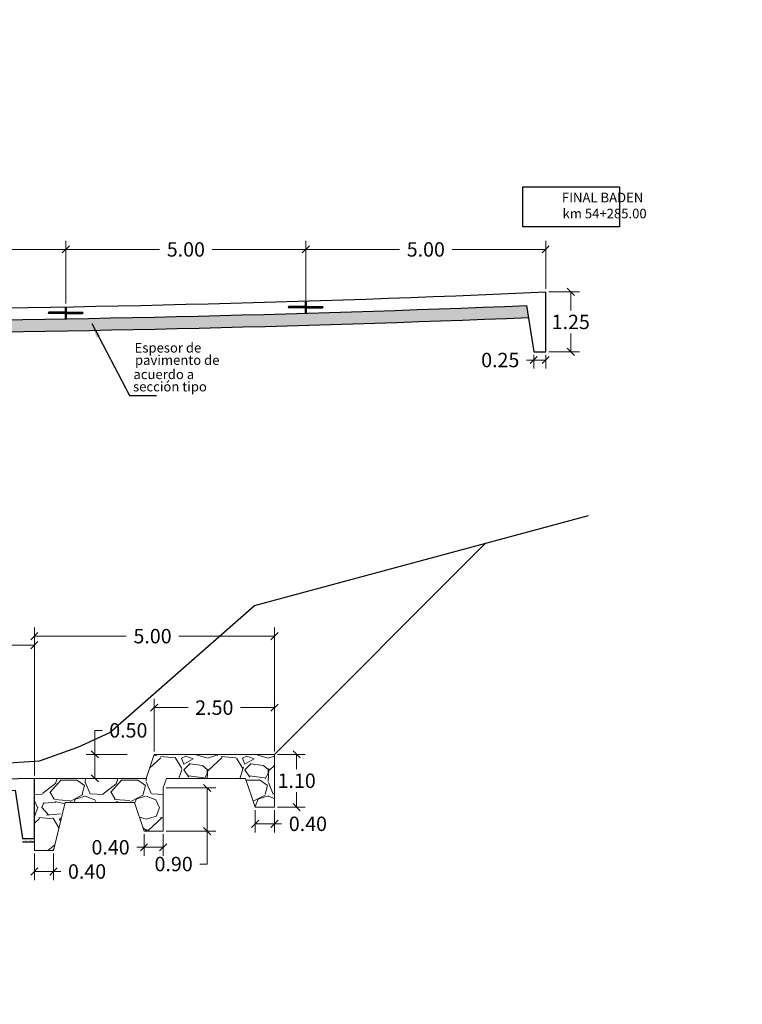
# Model space of a CAD drawing. Units: metres. Extents: x 287353 to 288338, y 8146374 to 8146817.
# Drawn here: x 287467 to 287482, y 8146663 to 8146683 of the extents above; entities that cross this region are included whole.
import ezdxf
from ezdxf.enums import TextEntityAlignment as Align

# ---------------------------------------------------------------- set-up
doc = ezdxf.new("R2010")
doc.units = ezdxf.units.M
doc.header["$LTSCALE"] = 15
for name, color, linetype in [('11', 7, 'Continuous'), ('12', 7, 'Continuous'), ('15', 7, 'Continuous'), ('_emboq', 152, 'Continuous'), ('a_TEXT', 7, 'Continuous'), ('BADEN', 5, 'Continuous'), ('CUNETAS', 3, 'Continuous'), ('JUNTAS', 1, 'Continuous'), ('L66', 16, 'Continuous'), ('T-PROG', 7, 'Continuous'), ('texto', 7, 'Continuous'), ('TEXTOS', 4, 'Continuous'), ('TEXTURA', 8, 'Continuous')]:
    doc.layers.add(name, color=color, linetype=linetype)
for name, color, linetype, lineweight in [('hatchemb', 8, 'Continuous', 15), ('Linea Mayor', 7, 'Continuous', 13), ('Sentido', 3, 'Continuous', 13)]:
    doc.layers.add(name, color=color, linetype=linetype, lineweight=lineweight)
doc.styles.add('ROMANS', font='romans.shx')
doc.styles.get("Standard").update_dxf_attribs({"font": 'simplex.shx'})
doc.dimstyles.get("Standard").update_dxf_attribs({"dimtxt": 0.18, "dimasz": 0.18, "dimexe": 0.18, "dimexo": 0.0625, "dimgap": 0.09, "dimtad": 0, "dimtih": 1, "dimtoh": 1, "dimdec": 4, "dimzin": 0, "dimdsep": 46, "dimtxsty": 'Standard', "dimcen": 0.09, "dimadec": 0, "dimazin": 0, "dimtfac": 1, "dimtdec": 4, "dimtofl": 0, "dimtmove": 0, "dimatfit": 3, "dimfxl": 1, "dimtolj": 1, "dimtzin": 0, "dimarcsym": 0})
pattern_1 = [(45, (287467.6166102223, 8146676.992441698), (0.002525697034050701, 0.009260889124852565), [0.01190625, -0.00238125, 0, -0.00238125])]
pattern_2 = [(0, (629520.6072945711, 16625502.38306551), (0.000375, 0.00021650635), [0.00025, -0.0005]), (120, (629520.6072945711, 16625502.38306551), (-0.0003749999991806449, 0.0002165063514191646), [0.0002499999999999994, -0.0004999999999999988]), (59.99999999999999, (629520.6072945711, 16625502.38306551), (8.193550837809483e-13, 0.0004330127014191645), [-0.0005, 0.00025])]
pattern_3 = [(45, (287472.6166102223, 8146677.108116345), (0.002525697034050701, 0.009260889124852565), [0.01190625, -0.00238125, 0, -0.00238125])]
pattern_4 = [(0, (629525.6072945711, 16625502.49874016), (0.000375, 0.00021650635), [0.00025, -0.0005]), (120, (629525.6072945711, 16625502.49874016), (-0.0003749999991806449, 0.0002165063514191646), [0.0002499999999999994, -0.0004999999999999988]), (59.99999999999999, (629525.6072945711, 16625502.49874016), (8.193550837809483e-13, 0.0004330127014191645), [-0.0005, 0.00025])]

# ---------------------------------------------------------------- blocks, each defined once
blk = doc.blocks.new('_Oblique')
at = {"color": 0, "linetype": 'ByBlock', "lineweight": -2}
blk.add_line((-0.5, -0.5), (0.5, 0.5), dxfattribs=at)
blk = doc.blocks.new('*D3352')
at = {"layer": '15', "color": 0, "linetype": 'Continuous', "lineweight": 9, "transparency": 16777216}
for p, q in [((287457.9667933093, 8146667.180125598), (287457.9667933093, 8146670.259937564)), ((287466.9906184432, 8146668.388820073), (287466.9906184432, 8146670.259937564)), ((287457.9667933093, 8146670.079937564), (287462.0033030938, 8146670.079937564)), ((287466.9906184432, 8146670.079937564), (287463.0975888081, 8146670.079937564))]:
    blk.add_line(p, q, dxfattribs=at)
at = {"layer": 'Defpoints', "color": 0, "linetype": 'Continuous', "transparency": 16777216}
for p in [(287466.9906184432, 8146670.079937564), (287466.9906184432, 8146668.326320073), (287457.9667933093, 8146667.117625598)]:
    blk.add_point(p, dxfattribs=at)
at = {"layer": '15', "color": 0, "linetype": 'Continuous', "lineweight": 9, "transparency": 16777216, "xscale": 0.15, "yscale": 0.15, "zscale": 0.15, "rotation": 180}
blk.add_blockref('_Oblique', (287457.9667933093, 8146670.079937564), dxfattribs=at)
at = {"layer": '15', "color": 0, "linetype": 'Continuous', "lineweight": 9, "transparency": 16777216, "xscale": 0.15, "yscale": 0.15, "zscale": 0.15}
blk.add_blockref('_Oblique', (287466.9906184432, 8146670.079937564), dxfattribs=at)
at = {"layer": '15', "color": 0, "linetype": 'Continuous', "transparency": 16777216, "insert": (287462.5504459509, 8146670.079937564), "char_height": 0.3, "attachment_point": 5, "style": 'ROMANS'}
blk.add_mtext('\\A1;9.00', dxfattribs=at)
blk = doc.blocks.new('*D3409')
at = {"layer": '15', "color": 0, "linetype": 'Continuous', "lineweight": 9, "transparency": 16777216}
for p, q in [((287462.6460328228, 8146677.195773734), (287462.6460328228, 8146678.502097438)), ((287467.6460328228, 8146677.195773734), (287467.6460328228, 8146678.502097438)), ((287462.6460328228, 8146678.322097438), (287464.5988899657, 8146678.322097438)), ((287467.6460328228, 8146678.322097438), (287465.69317568, 8146678.322097438))]:
    blk.add_line(p, q, dxfattribs=at)
at = {"layer": 'Defpoints', "color": 0, "linetype": 'Continuous', "transparency": 16777216}
for p in [(287462.6460328228, 8146678.322097438), (287462.6460328228, 8146677.133273734), (287467.6460328228, 8146677.133273734)]:
    blk.add_point(p, dxfattribs=at)
at = {"layer": '15', "color": 0, "linetype": 'Continuous', "lineweight": 9, "transparency": 16777216, "xscale": 0.15, "yscale": 0.15, "zscale": 0.15, "rotation": 180}
blk.add_blockref('_Oblique', (287462.6460328228, 8146678.322097438), dxfattribs=at)
at = {"layer": '15', "color": 0, "linetype": 'Continuous', "lineweight": 9, "transparency": 16777216, "xscale": 0.15, "yscale": 0.15, "zscale": 0.15}
blk.add_blockref('_Oblique', (287467.6460328228, 8146678.322097438), dxfattribs=at)
at = {"layer": '15', "color": 0, "linetype": 'Continuous', "transparency": 16777216, "insert": (287465.1460328228, 8146678.322097438), "char_height": 0.3, "attachment_point": 5, "style": 'ROMANS'}
blk.add_mtext('\\A1;5.00', dxfattribs=at)
blk = doc.blocks.new('*D3410')
at = {"layer": '15', "color": 0, "linetype": 'Continuous', "lineweight": 9, "transparency": 16777216}
for p, q in [((287467.6460328228, 8146677.195773734), (287467.6460328228, 8146678.502097438)), ((287472.6460328228, 8146677.195773734), (287472.6460328228, 8146678.502097438)), ((287467.6460328228, 8146678.322097438), (287469.5988899657, 8146678.322097438)), ((287472.6460328228, 8146678.322097438), (287470.69317568, 8146678.322097438))]:
    blk.add_line(p, q, dxfattribs=at)
at = {"layer": 'Defpoints', "color": 0, "linetype": 'Continuous', "transparency": 16777216}
for p in [(287467.6460328228, 8146678.322097438), (287467.6460328228, 8146677.133273734), (287472.6460328228, 8146677.133273734)]:
    blk.add_point(p, dxfattribs=at)
at = {"layer": '15', "color": 0, "linetype": 'Continuous', "lineweight": 9, "transparency": 16777216, "xscale": 0.15, "yscale": 0.15, "zscale": 0.15, "rotation": 180}
blk.add_blockref('_Oblique', (287467.6460328228, 8146678.322097438), dxfattribs=at)
at = {"layer": '15', "color": 0, "linetype": 'Continuous', "lineweight": 9, "transparency": 16777216, "xscale": 0.15, "yscale": 0.15, "zscale": 0.15}
blk.add_blockref('_Oblique', (287472.6460328228, 8146678.322097438), dxfattribs=at)
at = {"layer": '15', "color": 0, "linetype": 'Continuous', "transparency": 16777216, "insert": (287470.1460328228, 8146678.322097438), "char_height": 0.3, "attachment_point": 5, "style": 'ROMANS'}
blk.add_mtext('\\A1;5.00', dxfattribs=at)
blk = doc.blocks.new('*D3414')
at = {"layer": '15', "color": 0, "linetype": 'Continuous', "lineweight": 9, "transparency": 16777216}
for p, q in [((287472.6460328228, 8146677.498984982), (287472.6460328228, 8146678.502097438)), ((287477.6420102223, 8146677.498984982), (287477.6420102223, 8146678.502097438)), ((287472.6460328228, 8146678.322097438), (287474.5968786654, 8146678.322097438)), ((287477.6420102223, 8146678.322097438), (287475.6911643798, 8146678.322097438))]:
    blk.add_line(p, q, dxfattribs=at)
at = {"layer": 'Defpoints', "color": 0, "linetype": 'Continuous', "transparency": 16777216}
for p in [(287472.6460328228, 8146678.322097438), (287472.6460328228, 8146677.436484982), (287477.6420102223, 8146677.436484982)]:
    blk.add_point(p, dxfattribs=at)
at = {"layer": '15', "color": 0, "linetype": 'Continuous', "lineweight": 9, "transparency": 16777216, "xscale": 0.15, "yscale": 0.15, "zscale": 0.15, "rotation": 180}
blk.add_blockref('_Oblique', (287472.6460328228, 8146678.322097438), dxfattribs=at)
at = {"layer": '15', "color": 0, "linetype": 'Continuous', "lineweight": 9, "transparency": 16777216, "xscale": 0.15, "yscale": 0.15, "zscale": 0.15}
blk.add_blockref('_Oblique', (287477.6420102223, 8146678.322097438), dxfattribs=at)
at = {"layer": '15', "color": 0, "linetype": 'Continuous', "transparency": 16777216, "insert": (287475.1440215226, 8146678.322097438), "char_height": 0.3, "attachment_point": 5, "style": 'ROMANS'}
blk.add_mtext('\\A1;5.00', dxfattribs=at)
blk = doc.blocks.new('*D3417')
at = {"layer": '15', "color": 0, "linetype": 'Continuous', "lineweight": 9, "transparency": 16777216}
for p, q in [((287477.7045102223, 8146677.436484982), (287478.343382437, 8146677.436484982)), ((287478.163382437, 8146677.436484982), (287478.163382437, 8146677.051484982)), ((287478.163382437, 8146676.186484982), (287478.163382437, 8146676.571484982)), ((287477.7045102223, 8146676.186484982), (287478.343382437, 8146676.186484982))]:
    blk.add_line(p, q, dxfattribs=at)
at = {"layer": 'Defpoints', "color": 0, "linetype": 'Continuous', "transparency": 16777216}
for p in [(287477.6420102223, 8146677.436484982), (287477.6420102223, 8146676.186484982), (287478.163382437, 8146676.186484982)]:
    blk.add_point(p, dxfattribs=at)
at = {"layer": '15', "color": 0, "linetype": 'Continuous', "lineweight": 9, "transparency": 16777216, "xscale": 0.15, "yscale": 0.15, "zscale": 0.15}
for p, rotation in [((287478.163382437, 8146677.436484982), 90), ((287478.163382437, 8146676.186484982), 270)]:
    blk.add_blockref('_Oblique', p, dxfattribs=dict(at, rotation=rotation))
at = {"layer": '15', "color": 0, "linetype": 'Continuous', "transparency": 16777216, "insert": (287478.1633824357, 8146676.811484982), "char_height": 0.3, "attachment_point": 5, "style": 'ROMANS'}
blk.add_mtext('\\A1;1.25', dxfattribs=at)
blk = doc.blocks.new('*D3418')
at = {"layer": '15', "color": 0, "linetype": 'Continuous', "lineweight": 9, "transparency": 16777216}
for p, q in [((287477.3920102223, 8146676.01800229), (287477.2420102223, 8146676.01800229)), ((287477.3920102223, 8146676.123984982), (287477.3920102223, 8146675.838002291)), ((287477.6420102223, 8146676.01800229), (287477.3920102223, 8146676.01800229)), ((287477.6420102223, 8146676.123984982), (287477.6420102223, 8146675.838002291))]:
    blk.add_line(p, q, dxfattribs=at)
at = {"layer": 'Defpoints', "color": 0, "linetype": 'Continuous', "transparency": 16777216}
for p in [(287477.3920102223, 8146676.186484982), (287477.6420102223, 8146676.186484982), (287477.3920102223, 8146676.01800229)]:
    blk.add_point(p, dxfattribs=at)
at = {"layer": '15', "color": 0, "linetype": 'Continuous', "lineweight": 9, "transparency": 16777216, "xscale": 0.15, "yscale": 0.15, "zscale": 0.15, "rotation": 180}
blk.add_blockref('_Oblique', (287477.3920102223, 8146676.01800229), dxfattribs=at)
at = {"layer": '15', "color": 0, "linetype": 'Continuous', "lineweight": 9, "transparency": 16777216, "xscale": 0.15, "yscale": 0.15, "zscale": 0.15}
blk.add_blockref('_Oblique', (287477.6420102223, 8146676.01800229), dxfattribs=at)
at = {"layer": '15', "color": 0, "linetype": 'Continuous', "transparency": 16777216, "insert": (287476.6948673652, 8146676.01800229), "char_height": 0.3, "attachment_point": 5, "style": 'ROMANS'}
blk.add_mtext('\\A1;0.25', dxfattribs=at)
blk = doc.blocks.new('*D3439')
at = {"layer": '15', "color": 0, "linetype": 'Continuous', "lineweight": 9, "transparency": 16777216}
for p, q in [((287466.9906184431, 8146667.367706643), (287466.9906184431, 8146670.447518611)), ((287471.9906184431, 8146668.576401116), (287471.9906184431, 8146670.447518611)), ((287466.9906184431, 8146670.267518612), (287468.9047001087, 8146670.267518612)), ((287471.9906184431, 8146670.267518612), (287469.998985823, 8146670.267518612))]:
    blk.add_line(p, q, dxfattribs=at)
at = {"layer": 'Defpoints', "color": 0, "linetype": 'Continuous', "transparency": 16777216}
for p in [(287471.9906184431, 8146670.267518612), (287471.9906184431, 8146668.513901116), (287466.9906184431, 8146667.305206643)]:
    blk.add_point(p, dxfattribs=at)
at = {"layer": '15', "color": 0, "linetype": 'Continuous', "lineweight": 9, "transparency": 16777216, "xscale": 0.15, "yscale": 0.15, "zscale": 0.15, "rotation": 180}
blk.add_blockref('_Oblique', (287466.9906184431, 8146670.267518612), dxfattribs=at)
at = {"layer": '15', "color": 0, "linetype": 'Continuous', "lineweight": 9, "transparency": 16777216, "xscale": 0.15, "yscale": 0.15, "zscale": 0.15}
blk.add_blockref('_Oblique', (287471.9906184431, 8146670.267518612), dxfattribs=at)
at = {"layer": '15', "color": 0, "linetype": 'Continuous', "transparency": 16777216, "insert": (287469.4518429658, 8146670.267518612), "char_height": 0.3, "attachment_point": 5, "style": 'ROMANS'}
blk.add_mtext('\\A1;5.00', dxfattribs=at)
blk = doc.blocks.new('*D3440')
at = {"layer": '15', "color": 0, "linetype": 'Continuous', "lineweight": 9, "transparency": 16777216}
for p, q in [((287468.250413688, 8146667.805553706), (287468.250413688, 8146668.305553706)), ((287468.250413688, 8146668.305553706), (287468.400413688, 8146668.305553706)), ((287468.9237893299, 8146667.805553706), (287468.070413688, 8146667.805553706)), ((287468.250413688, 8146667.305540254), (287468.250413688, 8146667.805553706)), ((287468.5797596166, 8146667.305540254), (287468.070413688, 8146667.305540254))]:
    blk.add_line(p, q, dxfattribs=at)
at = {"layer": 'Defpoints', "color": 0, "linetype": 'Continuous', "transparency": 16777216}
for p in [(287468.9862893299, 8146667.805553706), (287468.250413688, 8146667.305540254), (287468.6422596166, 8146667.305540254)]:
    blk.add_point(p, dxfattribs=at)
at = {"layer": '15', "color": 0, "linetype": 'Continuous', "lineweight": 9, "transparency": 16777216, "xscale": 0.15, "yscale": 0.15, "zscale": 0.15}
for p, rotation in [((287468.250413688, 8146667.805553706), 90), ((287468.250413688, 8146667.305540254), 270)]:
    blk.add_blockref('_Oblique', p, dxfattribs=dict(at, rotation=rotation))
at = {"layer": '15', "color": 0, "linetype": 'Continuous', "transparency": 16777216, "insert": (287468.9475565439, 8146668.305553706), "char_height": 0.3, "attachment_point": 5, "style": 'ROMANS'}
blk.add_mtext('\\A1;0.50', dxfattribs=at)
blk = doc.blocks.new('*D3442')
at = {"layer": '15', "color": 0, "linetype": 'Continuous', "lineweight": 9, "transparency": 16777216}
for p, q in [((287466.9906184431, 8146665.742669234), (287466.9906184431, 8146665.185888508)), ((287467.3906184431, 8146665.742669234), (287467.3906184431, 8146665.185888508)), ((287466.9906184431, 8146665.365888508), (287467.3906184431, 8146665.365888508)), ((287467.3906184431, 8146665.365888508), (287467.540618443, 8146665.365888508))]:
    blk.add_line(p, q, dxfattribs=at)
at = {"layer": 'Defpoints', "color": 0, "linetype": 'Continuous', "transparency": 16777216}
for p in [(287466.9906184431, 8146665.805169234), (287467.3906184431, 8146665.805169234), (287467.3906184431, 8146665.365888508)]:
    blk.add_point(p, dxfattribs=at)
at = {"layer": '15', "color": 0, "linetype": 'Continuous', "lineweight": 9, "transparency": 16777216, "xscale": 0.15, "yscale": 0.15, "zscale": 0.15, "rotation": 180}
blk.add_blockref('_Oblique', (287466.9906184431, 8146665.365888508), dxfattribs=at)
at = {"layer": '15', "color": 0, "linetype": 'Continuous', "lineweight": 9, "transparency": 16777216, "xscale": 0.15, "yscale": 0.15, "zscale": 0.15}
blk.add_blockref('_Oblique', (287467.3906184431, 8146665.365888508), dxfattribs=at)
at = {"layer": '15', "color": 0, "linetype": 'Continuous', "transparency": 16777216, "insert": (287468.0877613002, 8146665.365888508), "char_height": 0.3, "attachment_point": 5, "style": 'ROMANS'}
blk.add_mtext('\\A1;0.40', dxfattribs=at)
blk = doc.blocks.new('*D3443')
at = {"layer": '15', "color": 0, "linetype": 'Continuous', "lineweight": 9, "transparency": 16777216}
for p, q in [((287472.0531184431, 8146667.805553706), (287472.6334200067, 8146667.805553706)), ((287472.4534200067, 8146667.805553706), (287472.4534200067, 8146667.495521679)), ((287472.4534200067, 8146666.70548965), (287472.4534200067, 8146667.015521678)), ((287472.0531184431, 8146666.70548965), (287472.6334200067, 8146666.70548965))]:
    blk.add_line(p, q, dxfattribs=at)
at = {"layer": 'Defpoints', "color": 0, "linetype": 'Continuous', "transparency": 16777216}
for p in [(287471.9906184431, 8146667.805553706), (287471.9906184431, 8146666.70548965), (287472.4534200067, 8146666.70548965)]:
    blk.add_point(p, dxfattribs=at)
at = {"layer": '15', "color": 0, "linetype": 'Continuous', "lineweight": 9, "transparency": 16777216, "xscale": 0.15, "yscale": 0.15, "zscale": 0.15}
for p, rotation in [((287472.4534200067, 8146667.805553706), 90), ((287472.4534200067, 8146666.70548965), 270)]:
    blk.add_blockref('_Oblique', p, dxfattribs=dict(at, rotation=rotation))
at = {"layer": '15', "color": 0, "linetype": 'Continuous', "transparency": 16777216, "insert": (287472.4534200054, 8146667.255521678), "char_height": 0.3, "attachment_point": 5, "style": 'ROMANS'}
blk.add_mtext('\\A1;1.10', dxfattribs=at)
blk = doc.blocks.new('*D3444')
at = {"layer": '15', "color": 0, "linetype": 'Continuous', "lineweight": 9, "transparency": 16777216}
for p, q in [((287469.2745053241, 8146666.142976198), (287469.2745053241, 8146665.689754007)), ((287469.674505324, 8146666.142976198), (287469.674505324, 8146665.689754007)), ((287469.2745053241, 8146665.869754007), (287469.1245053241, 8146665.869754007)), ((287469.674505324, 8146665.869754007), (287469.2745053241, 8146665.869754007))]:
    blk.add_line(p, q, dxfattribs=at)
at = {"layer": 'Defpoints', "color": 0, "linetype": 'Continuous', "transparency": 16777216}
for p in [(287469.2745053241, 8146666.205476198), (287469.674505324, 8146666.205476198), (287469.2745053241, 8146665.869754007)]:
    blk.add_point(p, dxfattribs=at)
at = {"layer": '15', "color": 0, "linetype": 'Continuous', "lineweight": 9, "transparency": 16777216, "xscale": 0.15, "yscale": 0.15, "zscale": 0.15, "rotation": 180}
blk.add_blockref('_Oblique', (287469.2745053241, 8146665.869754007), dxfattribs=at)
at = {"layer": '15', "color": 0, "linetype": 'Continuous', "lineweight": 9, "transparency": 16777216, "xscale": 0.15, "yscale": 0.15, "zscale": 0.15}
blk.add_blockref('_Oblique', (287469.674505324, 8146665.869754007), dxfattribs=at)
at = {"layer": '15', "color": 0, "linetype": 'Continuous', "transparency": 16777216, "insert": (287468.577362467, 8146665.869754007), "char_height": 0.3, "attachment_point": 5, "style": 'ROMANS'}
blk.add_mtext('\\A1;0.40', dxfattribs=at)
blk = doc.blocks.new('*D3445')
at = {"layer": '15', "color": 0, "linetype": 'Continuous', "lineweight": 9, "transparency": 16777216}
for p, q in [((287469.737005324, 8146667.105551017), (287470.7681662603, 8146667.105551017)), ((287470.5881662603, 8146667.105551017), (287470.5881662603, 8146666.205476198)), ((287469.737005324, 8146666.205476198), (287470.7681662603, 8146666.205476198)), ((287470.5881662603, 8146666.205476198), (287470.5881662603, 8146665.521434175)), ((287470.5881662603, 8146665.521434175), (287470.4381662603, 8146665.521434175))]:
    blk.add_line(p, q, dxfattribs=at)
at = {"layer": 'Defpoints', "color": 0, "linetype": 'Continuous', "transparency": 16777216}
for p in [(287469.674505324, 8146667.105551017), (287469.674505324, 8146666.205476198), (287470.5881662603, 8146666.205476198)]:
    blk.add_point(p, dxfattribs=at)
at = {"layer": '15', "color": 0, "linetype": 'Continuous', "lineweight": 9, "transparency": 16777216, "xscale": 0.15, "yscale": 0.15, "zscale": 0.15}
for p, rotation in [((287470.5881662603, 8146667.105551017), 90), ((287470.5881662603, 8146666.205476198), 270)]:
    blk.add_blockref('_Oblique', p, dxfattribs=dict(at, rotation=rotation))
at = {"layer": '15', "color": 0, "linetype": 'Continuous', "transparency": 16777216, "insert": (287469.8910234019, 8146665.521434175), "char_height": 0.3, "attachment_point": 5, "style": 'ROMANS'}
blk.add_mtext('\\A1;0.90', dxfattribs=at)
blk = doc.blocks.new('*D3446')
at = {"layer": '15', "color": 0, "linetype": 'Continuous', "lineweight": 9, "transparency": 16777216}
for p, q in [((287469.4862893299, 8146667.868053706), (287469.4862893299, 8146668.958518626)), ((287471.9906184431, 8146667.868053706), (287471.9906184431, 8146668.958518626)), ((287469.4862893299, 8146668.778518626), (287470.1913110294, 8146668.778518626)), ((287471.9906184431, 8146668.778518626), (287471.2855967437, 8146668.778518626))]:
    blk.add_line(p, q, dxfattribs=at)
at = {"layer": 'Defpoints', "color": 0, "linetype": 'Continuous', "transparency": 16777216}
for p in [(287471.9906184431, 8146668.778518626), (287469.4862893299, 8146667.805553706), (287471.9906184431, 8146667.805553706)]:
    blk.add_point(p, dxfattribs=at)
at = {"layer": '15', "color": 0, "linetype": 'Continuous', "lineweight": 9, "transparency": 16777216, "xscale": 0.15, "yscale": 0.15, "zscale": 0.15, "rotation": 180}
blk.add_blockref('_Oblique', (287469.4862893299, 8146668.778518626), dxfattribs=at)
at = {"layer": '15', "color": 0, "linetype": 'Continuous', "lineweight": 9, "transparency": 16777216, "xscale": 0.15, "yscale": 0.15, "zscale": 0.15}
blk.add_blockref('_Oblique', (287471.9906184431, 8146668.778518626), dxfattribs=at)
at = {"layer": '15', "color": 0, "linetype": 'Continuous', "transparency": 16777216, "insert": (287470.7384538865, 8146668.778518626), "char_height": 0.3, "attachment_point": 5, "style": 'ROMANS'}
blk.add_mtext('\\A1;2.50', dxfattribs=at)
blk = doc.blocks.new('*D3452')
at = {"layer": '15', "color": 0, "linetype": 'Continuous', "lineweight": 9, "transparency": 16777216}
for p, q in [((287471.5906184432, 8146666.64298965), (287471.5906184432, 8146666.178723336)), ((287471.9906184431, 8146666.64298965), (287471.9906184431, 8146666.178723336)), ((287471.5906184432, 8146666.358723336), (287471.9906184431, 8146666.358723336)), ((287471.9906184431, 8146666.358723336), (287472.1406184431, 8146666.358723336))]:
    blk.add_line(p, q, dxfattribs=at)
at = {"layer": 'Defpoints', "color": 0, "linetype": 'Continuous', "transparency": 16777216}
for p in [(287471.5906184432, 8146666.70548965), (287471.9906184431, 8146666.70548965), (287471.5906184432, 8146666.358723336)]:
    blk.add_point(p, dxfattribs=at)
at = {"layer": '15', "color": 0, "linetype": 'Continuous', "lineweight": 9, "transparency": 16777216, "xscale": 0.15, "yscale": 0.15, "zscale": 0.15, "rotation": 180}
blk.add_blockref('_Oblique', (287471.5906184432, 8146666.358723336), dxfattribs=at)
at = {"layer": '15', "color": 0, "linetype": 'Continuous', "lineweight": 9, "transparency": 16777216, "xscale": 0.15, "yscale": 0.15, "zscale": 0.15}
blk.add_blockref('_Oblique', (287471.9906184431, 8146666.358723336), dxfattribs=at)
at = {"layer": '15', "color": 0, "linetype": 'Continuous', "transparency": 16777216, "insert": (287472.6877613002, 8146666.358723336), "char_height": 0.3, "attachment_point": 5, "style": 'ROMANS'}
blk.add_mtext('\\A1;0.40', dxfattribs=at)

msp = doc.modelspace()

# ---------------------------------------------------------------- hatches: boundary and pattern name
at = {"layer": '_emboq'}
h = msp.add_hatch(dxfattribs=at)
h.set_pattern_fill('AR-CONC', color=8, scale=0.002)
h.set_pattern_definition([(49.99999999999999, (-49.9199192787637, 44.798758036457), (0.364369337992008, -0.03187817107780617), [0.0381, -0.4191]), (355, (-49.9199192787637, 44.798758036457), (-0.07048684284993868, 0.3821136904780703), [0.03048, -0.33528116834]), (100.4514447, (-49.8895552647637, 44.796101529457), (0.2938824941807066, 0.3502355038243902), [0.0323800176, -0.3561804892]), (46.18420000000002, (-49.9199192787637, 44.900358036457), (0.5421580817842598, -0.0840846558654543), [0.05714999999999998, -0.6286499999999997]), (96.63555760999995, (-49.8747394787637, 44.89335103645701), (0.474808268103006, 0.4948522491954431), [0.04857004628, -0.53427121632]), (351.1841511700001, (-49.9199192787637, 44.900358036457), (0.4748082681299541, 0.4948522491710653), [0.04571993414, -0.50291946384]), (21, (-49.8691192787637, 44.874958036457), (0.303228782538265, -0.2045303963741752), [0.0381, -0.4191]), (326.0000000000001, (-49.8691192787637, 44.874958036457), (0.1236040566952941, 0.3683759322446385), [0.03048, -0.33528]), (71.45144499999999, (-49.8438502135637, 44.857913836657), (0.4268328385574323, 0.1638455377718105), [0.03238001760000001, -0.3561798752]), (37.50000000000001, (-49.9199192787637, 44.798758036457), (0.006177206501183633, 0.1691100777463062), [0, -0.331216, 0, -0.34036, 0, -0.33655]), (7.499999999999999, (-49.9199192787637, 44.798758036457), (0.1336393250206115, 0.200361149636239), [0, -0.194056, 0, -0.323596, 0, -0.12827]), (327.5, (-50.0332032787637, 44.798758036457), (0.2711811903337428, -0.01145748798534689), [0, -0.127, 0, -0.39624, 0, -0.52578]), (317.5, (-50.0840032787637, 44.798758036457), (0.2962583627720361, 0.05085298206666606), [0, -0.1651, 0, -0.263144, 0, -0.37338])])
h.paths.add_polyline_path([(287477.2820984852, 8146676.904372535), (287477.2440265159, 8146677.15303927, -0.008819759275664148), (287462.6586989186, 8146676.822292341), (287462.6586989948, 8146676.822230604, -0.02896453951647067), (287448.0194781781, 8146677.668125528), (287447.9816180755, 8146677.420842598, 0.02895862521284807), (287462.6466702097, 8146676.572228837, 0.008844716054480551)])
h = msp.add_hatch(dxfattribs=at)
h.set_pattern_fill('AR-SAND', color=8, scale=0.001)
h.set_pattern_definition([(37.50000000000001, (-414298.6225054491, -8989528.44772451), (-0.001600031295984046, 0.04894132373293424), [0, -0.038608, 0, -0.04318, 0, -0.041275]), (7.499999999999999, (-414298.6225054491, -8989528.44772451), (0.04495232831380026, 0.07168251005683543), [0, -0.020828, 0, -0.034798, 0, -0.013335]), (327.5, (-414298.6537474491, -8989528.44772451), (0.0790992370241458, 0.0001437184678545762), [0, -0.0127, 0, -0.04572, 0, -0.05969]), (317.5, (-414298.6537474491, -8989528.44772451), (0.07635564524722972, 0.02229293232572163), [0, -0.00635, 0, -0.029972, 0, -0.03429])])
h.paths.add_polyline_path([(287466.7406184432, 8146666.055540254), (287466.9906184432, 8146666.055540254), (287466.9906184432, 8146665.975540254), (287466.7406184432, 8146665.975540254)])
at = {"layer": 'Sentido'}
h = msp.add_hatch(dxfattribs=at)
h.set_pattern_fill('GRAVEL', color=150, scale=0.05)
h.set_pattern_definition([(228.0127875, (-14253.83536172519, 28549.82941076718), (-10.1600000007979, -11.42999999929089), [0.17086072, -16.9152418197825]), (184.969741, (-14253.9496617252, 28549.70241076779), (15.23999999397025, 1.270000072348962), [0.2932023599999977, -29.02702444676185]), (132.5104471, (-14254.24176172522, 28549.67701076809), (12.70000000536375, -13.96999999512298), [0.20674076, -20.46736139705]), (267.273689, (-14254.73706172517, 28549.35951076727), (1.270000002659863, 25.39999999986657), [0.2670022599999978, -26.43321871286886]), (292.83365418, (-14254.74976172519, 28549.0928107677), (-6.350000000531704, 15.23999999977773), [0.2618168499999978, -25.91990387267186]), (357.2736889999999, (-14254.6481617252, 28548.85151076782), (-25.39999999986657, 1.270000002659864), [0.2670022599999978, -26.43321871286886]), (37.69424047, (-14254.38146172522, 28548.83881076798), (-16.50999999926795, -12.70000000095021), [0.35309683, -34.9565576571235]), (72.25532837, (-14254.10206172522, 28549.05471076723), (8.890000002389646, 27.93999999923943), [0.33335976, -33.0026283009525]), (121.42956562, (-14254.00046172517, 28549.37221076805), (-10.16000000144156, 16.50999999911301), [0.2679065, -26.52277284935601]), (175.2363583, (-14254.14016172517, 28549.60081076808), (13.96999999979976, -1.270000002194628), [0.3058566399999977, -14.98696847499993]), (222.3974378, (-14254.44496172521, 28549.62621076778), (-15.23999999951233, -13.970000000532), [0.3955389600000001, -39.15838625608851]), (138.81407483, (-14253.47976172518, 28549.34681076743), (-8.889999999466754, 7.620000000619591), [0.13500227, -13.365282912172]), (171.4692344, (-14253.58136172517, 28549.43571076728), (16.51000000044483, -2.539999997118672), [0.25684099, -25.42731949852]), (225, (-14253.83536172519, 28549.47381076775), (-1.776356839400251e-16, -1.27000000000012), [0.17960467, -1.616446554214]), (203.19859051, (-14253.92426172522, 28549.62621076778), (6.350000000173045, 2.539999999554667), [0.09672065999999943, -9.575311184446926]), (291.80140949, (-14254.01316172519, 28549.5881107673), (-1.270000000265748, 3.809999999911436), [0.13678281, -6.702376495]), (30.96375653, (-14253.96236172522, 28549.46111076791), (3.810000000093192, 2.539999999860563), [0.2221598299999989, -7.183149076454964]), (161.56505118, (-14253.7718617252, 28549.57541076746), (2.540000000066291, -1.269999999866877), [0.16064357, -3.855449058414]), (16.389540334, (-14254.74976172519, 28549.5881107673), (12.70000000000007, 3.810000000000122), [0.225044, -22.2794133362695]), (70.34617594, (-14254.53386172518, 28549.65161076747), (-5.080000000464658, -13.9699999998352), [0.18879947, -18.6911078391]), (293.19859051, (-14253.7718617252, 28549.82941076718), (-2.539999999556631, 6.350000000177643), [0.1934400499999989, -9.478591794446926]), (343.6104596700001, (-14253.69566172519, 28549.65161076747), (-12.70000000026614, 3.80999999911143), [0.2250439999999989, -22.27941333626985]), (339.44395478, (-14254.74976172519, 28548.80071076751), (-6.349999999999931, 2.540000000000105), [0.2170175999999988, -10.63386715655293]), (294.7751406, (-14254.5465617252, 28548.7245107675), (-6.350000007558465, 13.96999999656363), [0.18183606, -18.00179669036]), (66.80140949, (-14253.75916172517, 28548.55941076763), (2.539999999601149, 6.350000000159651), [0.19344005, -9.478591794446999]), (17.35402464, (-14253.68296172522, 28548.73721076734), (-16.50999999967151, -5.080000001066232), [0.2128913700000001, -21.0761879901]), (69.44395478, (-14254.38146172522, 28548.55941076763), (-2.54000000004423, -6.349999999982316), [0.1085088, -10.742375956553]), (101.309932474, (-14253.83536172519, 28548.55941076763), (-1.2700000000002, 5.080000000000185), [0.0647573, -6.410997482263001]), (165.963756532, (-14253.84806172521, 28548.62291076779), (3.809999999999757, -1.269999999999933), [0.26181685, -4.9745272945345]), (186.00900596, (-14254.10206172522, 28548.68641076796), (12.69999999993269, 1.270000000664677), [0.2426334999999989, -24.02068243166836]), (303.69006753, (-14253.96236172522, 28549.34681076743), (-1.270000000176484, 2.539999999911851), [0.18316194, -4.39588817984]), (353.15722659, (-14253.86076172517, 28549.19441076741), (21.59000000013284, -2.539999998869697), [0.31977838, -31.6580045325155]), (60.9453959, (-14253.54326172522, 28549.15631076787), (-5.080000000139844, -8.889999999920127), [0.13075412, -12.944696159055]), (90, (-14253.47976172518, 28549.27061076742), (-1.27, 1.27), [0.0762, -1.1938]), (120.25643716, (-14254.12746172521, 28548.7245107675), (5.079999999378582, -8.890000000354899), [0.17643348, -17.4669703866]), (48.01278749999999, (-14254.21636172518, 28548.87691076752), (10.16000000083767, 11.4299999992551), [0.34172144, -16.7443810997825]), (0, (-14253.98776172521, 28549.13091076724), (1.27, 1.27), [0.3302, -0.9398]), (325.3048465, (-14253.65756172518, 28549.13091076724), (12.70000000481077, -8.889999993127288), [0.20080478, -19.87965836207]), (254.0546040999999, (-14253.4924617252, 28549.01661076769), (-1.269999999911279, -5.080000000022373), [0.18491454, -9.060825019386]), (207.64597536, (-14253.54326172522, 28548.83881076798), (-24.13000000088667, -12.69999999831538), [0.3010725499999977, -29.80623221146886]), (175.42607874, (-14253.8099617252, 28548.6991107678), (-16.50999999999942, 1.269999999999739), [0.31851473, -31.53292322812])])
h.paths.add_polyline_path([(287471.9906184431, 8146667.805553706), (287471.6357312988, 8146667.805553706), (287469.4862893299, 8146667.805553706), (287469.3196181797, 8146667.305540254), (287466.9906184431, 8146667.305540254), (287466.9906184431, 8146665.805169234), (287467.3906184431, 8146665.805169234), (287467.6306152735, 8146666.805592204), (287469.0744666552, 8146666.805592204), (287469.2745053241, 8146666.205476198), (287469.674505324, 8146666.205476198), (287469.674505324, 8146667.105551017), (287469.7412596853, 8146667.305553706), (287471.3905797743, 8146667.305605656), (287471.5906184432, 8146666.70548965), (287471.9906184432, 8146666.70548965), (287471.9906184432, 8146667.605564469)])
at = {"layer": 'TEXTURA'}
h = msp.add_hatch(dxfattribs=at)
h.set_pattern_fill('ANSI36', color=256, scale=0.0015, style=0)
h.set_pattern_definition(pattern_1)
h.paths.add_polyline_path([(287467.6420102223, 8146677.012441698), (287467.6166102223, 8146677.012441698), (287467.6166102223, 8146676.992441698), (287467.6420102223, 8146676.992441698)])
h = msp.add_hatch(dxfattribs=at)
h.set_pattern_fill('HONEY', color=256, scale=0.002, style=0)
h.set_pattern_definition(pattern_2)
h.paths.add_polyline_path([(287467.6174102223, 8146677.015141698), (287467.6420102223, 8146677.015141698), (287467.6420102223, 8146677.012441698), (287467.6174102223, 8146677.012441698)])
h = msp.add_hatch(dxfattribs=at)
h.set_pattern_fill('HONEY', color=256, scale=0.002, style=0)
h.set_pattern_definition(pattern_2)
h.paths.add_polyline_path([(287467.6174102223, 8146676.992441698), (287467.6420102223, 8146676.992441698), (287467.6420102223, 8146676.989741698), (287467.6174102223, 8146676.989741698)])
h = msp.add_hatch(dxfattribs=at)
h.set_pattern_fill('HONEY', color=256, scale=0.002, style=0)
h.set_pattern_definition(pattern_2)
h.paths.add_polyline_path([(287467.6666102223, 8146677.015141698), (287467.6420102223, 8146677.015141698), (287467.6420102223, 8146677.012441698), (287467.6666102223, 8146677.012441698)])
h = msp.add_hatch(dxfattribs=at)
h.set_pattern_fill('ANSI36', color=256, scale=0.0015, style=0)
h.set_pattern_definition(pattern_1)
h.paths.add_polyline_path([(287467.6666102223, 8146677.012441698), (287467.6420102223, 8146677.012441698), (287467.6420102223, 8146676.992441698), (287467.6666102223, 8146676.992441698)])
h = msp.add_hatch(dxfattribs=at)
h.set_pattern_fill('HONEY', color=256, scale=0.002, style=0)
h.set_pattern_definition(pattern_2)
h.paths.add_polyline_path([(287467.6666102223, 8146676.992441698), (287467.6420102223, 8146676.992441698), (287467.6420102223, 8146676.989741698), (287467.6666102223, 8146676.989741698)])
h = msp.add_hatch(dxfattribs=at)
h.set_pattern_fill('ANSI36', color=256, scale=0.0015, style=0)
h.set_pattern_definition(pattern_3)
h.paths.add_polyline_path([(287472.6420102223, 8146677.128116344), (287472.6166102223, 8146677.128116344), (287472.6166102223, 8146677.108116345), (287472.6420102223, 8146677.108116345)])
h = msp.add_hatch(dxfattribs=at)
h.set_pattern_fill('HONEY', color=256, scale=0.002, style=0)
h.set_pattern_definition(pattern_4)
h.paths.add_polyline_path([(287472.6174102223, 8146677.130816344), (287472.6420102223, 8146677.130816344), (287472.6420102223, 8146677.128116344), (287472.6174102223, 8146677.128116344)])
h = msp.add_hatch(dxfattribs=at)
h.set_pattern_fill('HONEY', color=256, scale=0.002, style=0)
h.set_pattern_definition(pattern_4)
h.paths.add_polyline_path([(287472.6174102223, 8146677.108116345), (287472.6420102223, 8146677.108116345), (287472.6420102223, 8146677.105416344), (287472.6174102223, 8146677.105416344)])
h = msp.add_hatch(dxfattribs=at)
h.set_pattern_fill('HONEY', color=256, scale=0.002, style=0)
h.set_pattern_definition(pattern_4)
h.paths.add_polyline_path([(287472.6666102223, 8146677.130816344), (287472.6420102223, 8146677.130816344), (287472.6420102223, 8146677.128116344), (287472.6666102223, 8146677.128116344)])
h = msp.add_hatch(dxfattribs=at)
h.set_pattern_fill('ANSI36', color=256, scale=0.0015, style=0)
h.set_pattern_definition(pattern_3)
h.paths.add_polyline_path([(287472.6666102223, 8146677.128116344), (287472.6420102223, 8146677.128116344), (287472.6420102223, 8146677.108116345), (287472.6666102223, 8146677.108116345)])
h = msp.add_hatch(dxfattribs=at)
h.set_pattern_fill('HONEY', color=256, scale=0.002, style=0)
h.set_pattern_definition(pattern_4)
h.paths.add_polyline_path([(287472.6666102223, 8146677.108116345), (287472.6420102223, 8146677.108116345), (287472.6420102223, 8146677.105416344), (287472.6666102223, 8146677.105416344)])

# ---------------------------------------------------------------- linework, layer by layer
for p, q in [((287467.6420102223, 8146677.015141698), (287467.2920102223, 8146677.015141698)), ((287467.6420102223, 8146677.015141698), (287467.9920102223, 8146677.015141698)), ((287467.6420102223, 8146677.015141698), (287467.6420102223, 8146676.989741698)), ((287472.6420102223, 8146677.105416344), (287472.291821115, 8146677.105416344)), ((287472.6420102223, 8146677.130816344), (287472.2920102223, 8146677.130816344)), ((287472.6420102223, 8146677.130816344), (287472.9920102223, 8146677.130816344)), ((287472.6420102223, 8146677.130816344), (287472.6420102223, 8146677.105416344)), ((287472.6420102223, 8146677.105416344), (287472.9921993297, 8146677.105416344)), ((287467.6420102223, 8146676.989741698), (287467.291821115, 8146676.989741698)), ((287467.6420102223, 8146676.989741698), (287467.9921993297, 8146676.989741698))]:
    msp.add_line(p, q)
at = {"layer": '11', "color": 5, "linetype": 'Continuous'}
msp.add_lwpolyline([(287458.2167933093, 8146665.867959209), (287458.3667933093, 8146666.876025725), (287462.4802409696, 8146666.961079877), (287466.5906184432, 8146667.057038439), (287466.7406184432, 8146666.055540254), (287466.9906184432, 8146666.055540254), (287466.9906184432, 8146667.305540254), (287462.4802409696, 8146667.209810424), (287457.9667933093, 8146667.117959209), (287457.9667933093, 8146665.867959209)], close=True, dxfattribs=at)
at = {"layer": '12', "color": 5, "linetype": 'Continuous'}
msp.add_line((287466.9906184432, 8146665.975540254), (287466.7406184432, 8146665.975540254), dxfattribs=at)
at = {"layer": '12', "color": 118, "linetype": 'Continuous'}
msp.add_lwpolyline([(287447.9816180755, 8146677.420842598, 0.02895862521289453), (287462.6466702097, 8146676.572228837, 0.008844716054479975), (287477.2820984852, 8146676.904372535)], format="xyb", dxfattribs=at)
at = {"layer": 'a_TEXT'}
for centre, radius, start, end in [((287467.2954508766, 8146676.998074681), 0.01741037471939618, 101.3978712779404, 165.9391223634999), ((287467.2954508765, 8146676.99807468), 0.01741037471939618, 101.3978715432, 165.9391226251867), ((287467.2950841007, 8146677.006463729), 0.01703741208625949, 194.1297544263805, 258.9585635973867), ((287467.2950841006, 8146677.006463727), 0.01703741208625949, 194.1297546896166, 258.9585638623382), ((287467.988569568, 8146676.998074681), 0.01741037471939618, 14.06087763714152, 78.6021287205205), ((287467.9889363439, 8146677.006463729), 0.01703741208625949, 281.0414364013889, 345.8702455728697), ((287472.2954508766, 8146677.113749328), 0.01741037471939618, 101.3978712779404, 165.9391223634999), ((287472.2954508765, 8146677.113749326), 0.01741037471939618, 101.3978715432, 165.9391226251867), ((287472.2950841007, 8146677.122138375), 0.01703741208625949, 194.1297544263805, 258.9585635973867), ((287472.2950841006, 8146677.122138374), 0.01703741208625949, 194.1297546896166, 258.9585638623382), ((287472.988569568, 8146677.113749328), 0.01741037471939618, 14.06087763714152, 78.6021287205205), ((287472.9889363439, 8146677.122138375), 0.01703741208625949, 281.0414364013889, 345.8702455728697)]:
    msp.add_arc(centre, radius, start, end, dxfattribs=at)
at = {"layer": 'BADEN'}
msp.add_lwpolyline([(287448.0191208058, 8146677.668167037, 0.02894023116646981), (287462.6460328228, 8146676.822228776, 0.008827416602312668), (287477.2440265159, 8146677.15303927), (287477.3920102223, 8146676.186484982), (287477.6420102223, 8146676.186484982), (287477.6420102223, 8146677.436484982)], format="xyb", dxfattribs=at)
msp.add_arc((287461.1708400559, 8147046.681150168), 369.6118534556419, 270.2280556298926, 272.5541420359244, dxfattribs=at)
at = {"layer": 'CUNETAS', "color": 8}
msp.add_lwpolyline([(287468.1849297944, 8146676.775504373), (287468.9726295075, 8146675.277683321), (287469.5351854571, 8146675.277741993)], dxfattribs=at)
msp.add_solid([(287468.2803041372, 8146676.486712432), (287468.1849297944, 8146676.775504373), (287468.3688147392, 8146676.533314185)], dxfattribs=at)
at = {"layer": 'hatchemb', "color": 150}
for p, q in [((287476.3855263965, 8146672.200461661), (287471.9906184431, 8146667.805553706)), ((287469.4862893299, 8146667.805553706), (287469.3196181797, 8146667.305540254)), ((287471.9906184431, 8146667.805553706), (287469.4862893299, 8146667.805553706)), ((287471.9906184431, 8146666.70548965), (287471.9906184431, 8146667.805553706)), ((287469.3196228198, 8146667.305554176), (287466.9906184432, 8146667.305540254)), ((287469.674505324, 8146667.105551017), (287469.7412596853, 8146667.305553706)), ((287471.390559868, 8146667.305665376), (287469.7412596853, 8146667.305553706)), ((287471.5906184432, 8146666.70548965), (287471.3905797743, 8146667.305605656)), ((287469.0744666552, 8146666.805592204), (287467.6306152735, 8146666.805592204)), ((287471.5906184432, 8146666.70548965), (287471.9906184431, 8146666.70548965))]:
    msp.add_line(p, q, dxfattribs=at)
msp.add_lwpolyline([(287467.6305406419, 8146666.805281103), (287467.3906184431, 8146665.805169234), (287466.9906184431, 8146665.805169234), (287466.9906184431, 8146667.005988633), (287466.9906184431, 8146667.305206643)], dxfattribs=at)
at = {"layer": 'JUNTAS', "color": 194, "lineweight": 30}
for p, q in [((287472.6293212454, 8146677.24347063), (287472.6296301215, 8146676.993391832)), ((287472.6543679951, 8146677.242844938), (287472.654676878, 8146676.992760646)), ((287467.6293212454, 8146677.127795983), (287467.6296301215, 8146676.877717186)), ((287467.6543679951, 8146677.127170292), (287467.654676878, 8146676.877086))]:
    msp.add_line(p, q, dxfattribs=at)
at = {"layer": 'L66'}
msp.add_lwpolyline([(287462.4876909695, 8146667.549809833), (287462.4903909696, 8146667.549809833), (287464.0063909731, 8146667.524907489), (287465.3812909565, 8146667.560796161), (287465.4040909252, 8146667.560552021), (287467.0922909222, 8146667.671880146), (287467.0981908283, 8146667.672368427), (287467.11629109, 8146667.674077411), (287467.8926911793, 8146667.957280536), (287468.5596909962, 8146668.262456317), (287468.5620909176, 8146668.262700458), (287471.5756604281, 8146670.906781031), (287478.5300196825, 8146672.777547101)], dxfattribs=at)
at = {"layer": 'Linea Mayor', "color": 4}
for p, q in [((287467.9666102223, 8146677.012441698), (287467.3174102223, 8146677.012441698)), ((287467.3174102224, 8146677.012441698), (287467.3174102224, 8146676.992441698)), ((287467.9666102223, 8146676.992441698), (287467.3174102223, 8146676.992441698)), ((287467.9666102223, 8146677.012441698), (287467.9666102223, 8146676.992441698)), ((287472.9666102223, 8146677.128116344), (287472.3174102223, 8146677.128116345)), ((287472.3174102224, 8146677.128116345), (287472.3174102224, 8146677.108116345)), ((287472.9666102223, 8146677.108116345), (287472.3174102223, 8146677.108116345)), ((287472.9666102223, 8146677.128116344), (287472.9666102223, 8146677.108116345))]:
    msp.add_line(p, q, dxfattribs=at)
at = {"layer": 'Sentido', "color": 150}
for p, q in [((287469.674505324, 8146666.205476198), (287469.674505324, 8146667.105551017)), ((287469.2745053241, 8146666.205476198), (287469.0744666552, 8146666.805592204)), ((287469.2745053241, 8146666.205476198), (287469.674505324, 8146666.205476198))]:
    msp.add_line(p, q, dxfattribs=at)
at = {"layer": 'T-PROG', "color": 4}
msp.add_lwpolyline([(287477.164556444, 8146679.624421662), (287479.1768957864, 8146679.624421662), (287479.1768957864, 8146678.790387279), (287477.164556444, 8146678.790387279)], close=True, dxfattribs=at)
at = {"layer": 'texto', "color": 1}
for p, q in [((287472.6420102223, 8146677.243153246), (287472.6420102223, 8146676.993079442)), ((287467.6420102223, 8146677.1274786), (287467.6420102223, 8146676.877404795))]:
    msp.add_line(p, q, dxfattribs=at)
at = {"layer": 'TEXTOS', "color": 1}
msp.add_circle((287467.6967418295, 8146673.443316624), 49.66577994726237, dxfattribs=at)

# ---------------------------------------------------------------- texts
at = {"layer": 'T-PROG', "color": 4, "insert": (287478.1678256028, 8146679.235618274), "char_height": 0.2, "attachment_point": 4, "style": 'ROMANS'}
msp.add_mtext('\\pi-0.9381;FINAL BADEN\\P\\pi-0.87381;{\\f@Arial Unicode MS|b0|i0|c0|p34;\\C256;km 54+285.00}', dxfattribs=at)
at = {"layer": 'TEXTOS', "color": 251, "style": 'ROMANS'}
for s, p in [('Espesor de', (287469.0781638694, 8146676.273449691)), ('pavimento de ', (287469.0863536817, 8146676.017399588)), ('acuerdo a ', (287469.0537516025, 8146675.720544335)), ('sección tipo', (287469.0456510947, 8146675.464493876))]:
    msp.add_text(s, height=0.2, rotation=0.001612031365403434, dxfattribs=at).set_placement(p, align=Align.MIDDLE_LEFT)

# ---------------------------------------------------------------- dimensions: what is measured, and where the dimension line sits
at = {"layer": '15', "color": 251, "linetype": 'Continuous'}
for p1, p2, distance, picture, middle in [((287467.6460328228, 8146677.133273734), (287462.6460328228, 8146677.133273734), -1.1888237046077847, '*D3409', (287465.1460328228, 8146678.322097438)), ((287472.6460328228, 8146677.133273734), (287467.6460328228, 8146677.133273734), -1.1888237046077847, '*D3410', (287470.1460328228, 8146678.322097438)), ((287477.6420102223, 8146677.436484982), (287472.6460328228, 8146677.436484982), -0.8856124561280012, '*D3414', (287475.1440215226, 8146678.322097438)), ((287477.6420102223, 8146677.436484982), (287477.6420102223, 8146676.186484982), 0.5213722147163935, '*D3417', (287478.1633824357, 8146676.811484982)), ((287477.6420102223, 8146676.186484982), (287477.3920102223, 8146676.186484982), 0.16848269198089838, '*D3418', (287476.6948673652, 8146676.01800229))]:
    dim = msp.add_aligned_dim(p1=p1, p2=p2, distance=distance, dimstyle='Standard', override={"dimtxt": 0.3, "dimasz": 0.15, "dimdec": 2, "dimzin": 1, "dimtxsty": 'ROMANS', "dimblk1": 'Oblique', "dimblk2": 'Oblique', "dimsah": 1, "dimlwd": 9, "dimlwe": 9}, dxfattribs=at)
    dim.commit()
    dim.dimension.update_dxf_attribs({"geometry": picture, "text_midpoint": middle})
for base, p1, p2, picture, middle in [((287471.9906184431, 8146670.267518612), (287466.9906184431, 8146667.305206643), (287471.9906184431, 8146668.513901116), '*D3439', (287469.4518429658, 8146670.267518612)), ((287471.5906184432, 8146666.358723336), (287471.9906184431, 8146666.70548965), (287471.5906184432, 8146666.70548965), '*D3452', (287472.6877613002, 8146666.358723336))]:
    dim = msp.add_linear_dim(base=base, p1=p1, p2=p2, dimstyle='Standard', override={"dimtxt": 0.3, "dimasz": 0.15, "dimdec": 2, "dimzin": 1, "dimtxsty": 'ROMANS', "dimblk1": 'Oblique', "dimblk2": 'Oblique', "dimsah": 1, "dimlwd": 9, "dimlwe": 9}, dxfattribs=at)
    dim.commit()
    dim.dimension.update_dxf_attribs({"geometry": picture, "text_midpoint": middle, "dimtype": 160})
dim = msp.add_linear_dim(base=(287466.9906184432, 8146670.079937564), p1=(287457.9667933093, 8146667.117625598), p2=(287466.9906184432, 8146668.326320073), text='9.00', dimstyle='Standard', override={"dimtxt": 0.3, "dimasz": 0.15, "dimdec": 2, "dimzin": 1, "dimtxsty": 'ROMANS', "dimblk1": 'Oblique', "dimblk2": 'Oblique', "dimsah": 1, "dimlwd": 9, "dimlwe": 9}, dxfattribs=at)
dim.commit()
dim.dimension.update_dxf_attribs({"geometry": '*D3352', "text_midpoint": (287462.5504459509, 8146670.079937564), "dimtype": 160})
for base, p1, p2, picture, middle in [((287471.9906184431, 8146668.778518626), (287469.4862893299, 8146667.805553706), (287471.9906184431, 8146667.805553706), '*D3446', (287470.7384538865, 8146668.778518626)), ((287469.2745053241, 8146665.869754007), (287469.674505324, 8146666.205476198), (287469.2745053241, 8146666.205476198), '*D3444', (287468.577362467, 8146665.869754007)), ((287467.3906184431, 8146665.365888508), (287466.9906184431, 8146665.805169234), (287467.3906184431, 8146665.805169234), '*D3442', (287468.0877613002, 8146665.365888508))]:
    dim = msp.add_linear_dim(base=base, p1=p1, p2=p2, dimstyle='Standard', override={"dimtxt": 0.3, "dimasz": 0.15, "dimdec": 2, "dimzin": 1, "dimtxsty": 'ROMANS', "dimblk1": 'Oblique', "dimblk2": 'Oblique', "dimsah": 1, "dimlwd": 9, "dimlwe": 9}, dxfattribs=at)
    dim.commit()
    dim.dimension.update_dxf_attribs({"geometry": picture, "text_midpoint": middle})
for base, p1, p2, picture, middle in [((287468.250413688, 8146667.305540254), (287468.9862893299, 8146667.805553706), (287468.6422596166, 8146667.305540254), '*D3440', (287468.9475565439, 8146668.305553706)), ((287470.5881662603, 8146666.205476198), (287469.674505324, 8146667.105551017), (287469.674505324, 8146666.205476198), '*D3445', (287469.8910234019, 8146665.521434175))]:
    dim = msp.add_linear_dim(base=base, p1=p1, p2=p2, angle=90, dimstyle='Standard', override={"dimtxt": 0.3, "dimasz": 0.15, "dimdec": 2, "dimzin": 1, "dimtxsty": 'ROMANS', "dimblk1": 'Oblique', "dimblk2": 'Oblique', "dimsah": 1, "dimlwd": 9, "dimlwe": 9}, dxfattribs=at)
    dim.commit()
    dim.dimension.update_dxf_attribs({"geometry": picture, "text_midpoint": middle, "dimtype": 160})
dim = msp.add_linear_dim(base=(287472.4534200067, 8146666.70548965), p1=(287471.9906184431, 8146667.805553706), p2=(287471.9906184431, 8146666.70548965), angle=90, dimstyle='Standard', override={"dimtxt": 0.3, "dimasz": 0.15, "dimdec": 2, "dimzin": 1, "dimtxsty": 'ROMANS', "dimblk1": 'Oblique', "dimblk2": 'Oblique', "dimsah": 1, "dimlwd": 9, "dimlwe": 9}, dxfattribs=at)
dim.commit()
dim.dimension.update_dxf_attribs({"geometry": '*D3443', "text_midpoint": (287472.4534200054, 8146667.255521678)})

doc.saveas('drawing.dxf')
